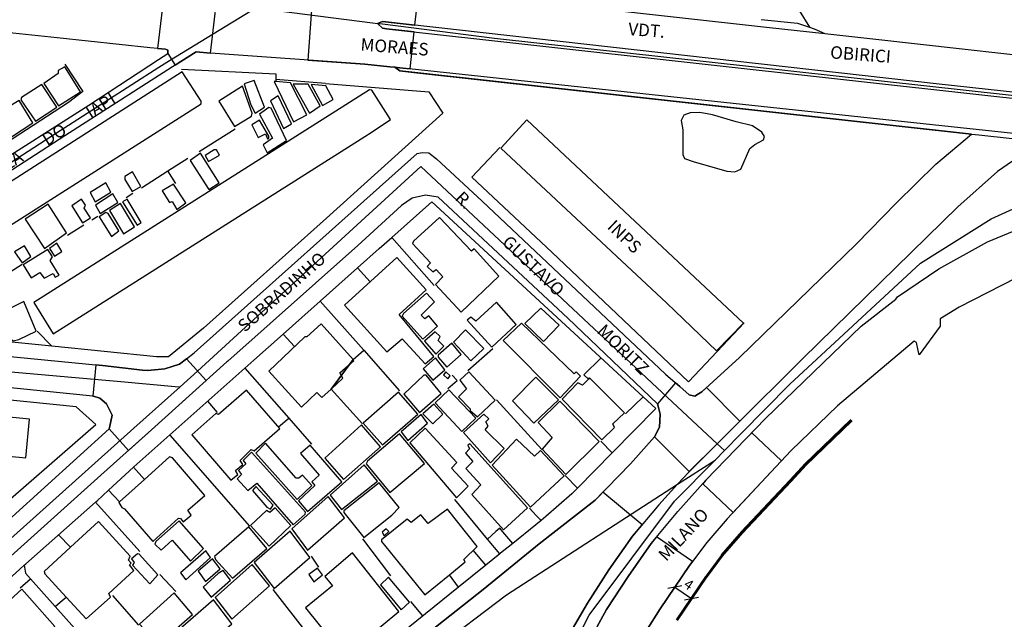
# Model space of a CAD drawing. Units: millimetres. Extents: x 183114 to 188414, y 1677027 to 1679829.
# Drawn here: x 183332 to 183528, y 1678504 to 1678624 of the extents above; entities that cross this region are included whole.
import ezdxf
from ezdxf.enums import TextEntityAlignment as Align

# ---------------------------------------------------------------- set-up
doc = ezdxf.new("R2010")
doc.units = ezdxf.units.MM
doc.header["$LTSCALE"] = 5
doc.header["$MEASUREMENT"] = 0
doc.header["$PDMODE"] = 2
doc.header["$PDSIZE"] = 2
for name, color, linetype, lineweight in [('Cotas_Coordenadas', 7, 'Continuous', 20), ('Linhas de Cota', 7, 'Continuous', 5), ('Traçado_Viário', 7, 'Continuous', 60)]:
    doc.layers.add(name, color=color, linetype=linetype, lineweight=lineweight)
for name, color, linetype in [('V-CANTEIRO', 210, 'Continuous'), ('V-EDIFICACAO', 50, 'Continuous'), ('V-EDIFICACAO_IDENTIFICADA', 6, 'Continuous'), ('V-LAGOA', 200, 'Continuous'), ('V-LOTE', 1, 'Continuous'), ('V-NOME_DOS_LOGRADOUROS', 7, 'Continuous'), ('V-PONTE_VIADUTO_PASSARELA', 2, 'Continuous'), ('V-QUADRA', 1, 'Continuous'), ('V-TESTADA', 63, 'Continuous')]:
    doc.layers.add(name, color=color, linetype=linetype)
doc.layers.add('V-CRUZAMENTO', color=1, linetype='Continuous', plot=False)
doc.layers.add('V-EIXO_DE_LOGRADOURO', color=3, linetype='Continuous', plot=False)
doc.styles.get("Standard").update_dxf_attribs({"font": 'ARIAL.TTF'})
doc.dimstyles.get("Standard").update_dxf_attribs({"dimtxt": 2, "dimasz": 2, "dimexe": 0.18, "dimexo": 0.0625, "dimgap": 1, "dimtad": 1, "dimdec": 1, "dimzin": 0, "dimdsep": 46, "dimtxsty": 'Standard', "dimblk": 'OBLIQUE', "dimcen": 0, "dimadec": 0, "dimazin": 0, "dimtfac": 1, "dimtdec": 1, "dimtofl": 0, "dimtmove": 0, "dimatfit": 3, "dimfxl": 0, "dimtolj": 1, "dimtzin": 0, "dimarcsym": 0})

# ---------------------------------------------------------------- blocks, each defined once
blk = doc.blocks.new('_Oblique')
at = {"layer": 'Linhas de Cota', "color": 0, "linetype": 'Continuous', "lineweight": -2}
blk.add_line((-0.5, -0.5), (0.5, 0.5), dxfattribs=at)
blk = doc.blocks.new('*D3')
at = {"layer": 'Cotas_Coordenadas', "color": 0, "linetype": 'Continuous', "lineweight": -2}
for p, q in [((183462.63, 1678510.62), (183465.94, 1678508.36)), ((183462.67, 1678510.67), (183462.74, 1678510.76)), ((183465.97, 1678508.41), (183466.04, 1678508.51))]:
    blk.add_line(p, q, dxfattribs=at)
at = {"layer": 'Defpoints', "color": 0, "linetype": 'Continuous'}
for p in [(183462.63, 1678510.62), (183465.94, 1678508.36), (183465.94, 1678508.36)]:
    blk.add_point(p, dxfattribs=at)
at = {"layer": 'Cotas_Coordenadas', "color": 0, "linetype": 'Continuous', "lineweight": -2, "xscale": 2, "yscale": 2, "zscale": 2}
for p, rotation in [((183462.63, 1678510.62), 145.6531447928086), ((183465.94, 1678508.36), 325.6531447928086)]:
    blk.add_blockref('_Oblique', p, dxfattribs=dict(at, rotation=rotation))
at = {"layer": 'Cotas_Coordenadas', "color": 0, "linetype": 'Continuous', "insert": (183465.41, 1678511.14), "char_height": 2, "attachment_point": 5, "rotation": 325.6531}
blk.add_mtext('\\A1;4', dxfattribs=at)

msp = doc.modelspace()

# ---------------------------------------------------------------- linework, layer by layer
at = {"layer": 'Traçado_Viário'}
for p, q in [((183497.811, 1678543.875), (183488.601, 1678534.965)), ((183488.736, 1678535.102), (183485.656, 1678531.822)), ((183485.659, 1678531.825), (183475.959, 1678521.475)), ((183476.071, 1678521.599), (183472.031, 1678516.909)), ((183472.209, 1678517.132), (183468.779, 1678512.522)), ((183468.873, 1678512.653), (183463.003, 1678504.063))]:
    msp.add_line(p, q, dxfattribs=at)
at = {"layer": 'V-CANTEIRO'}
for points in [[(183713.76, 1678592.16), (183695.28, 1678593.74), (183642.44, 1678597.14), (183631.99, 1678597.98), (183611.12, 1678599.99), (183598.43, 1678601.56), (183566.61, 1678605.23), (183515.3, 1678610.78), (183404.36, 1678623.25), (183403.39, 1678622.89), (183404.36, 1678621.97), (183405.15, 1678621.81), (183526.19, 1678608.37), (183593.62, 1678601.04), (183598.43, 1678600.27), (183630.93, 1678596.95), (183648.86, 1678595.47), (183684.32, 1678593.55), (183696.2, 1678592.77), (183712.97, 1678592.18), (183713.76, 1678592.16), (183713.76, 1678592.16)], [(183479.85, 1678623.69), (183487.08, 1678622.91), (183489.48, 1678622.13)], [(183489.48, 1678622.13), (183490.42, 1678621.83), (183492.54, 1678620.87)], [(183532.9, 1678597.54), (183526.93, 1678593.39), (183519.06, 1678586.37), (183488.12, 1678556.16), (183474.37, 1678542.47), (183471.05, 1678539.16), (183465.41, 1678533.54), (183463.19, 1678531.11), (183459.44, 1678527.02), (183454.22, 1678520.75), (183449.5, 1678514.07), (183445.24, 1678507.46), (183441.3, 1678500.72)], [(183445.23, 1678499.25), (183449.05, 1678506.18), (183453.34, 1678512.76), (183457.91, 1678519.31), (183463.2, 1678525.68), (183468.83, 1678531.92), (183476.8, 1678540.17), (183480.71, 1678544.22), (183499.78, 1678562.6), (183506.69, 1678567.97), (183507.03, 1678568.43), (183515.25, 1678574.02), (183524.96, 1678579.36), (183536.39, 1678584.13)]]:
    msp.add_lwpolyline(points, dxfattribs=at)
at = {"layer": 'V-CRUZAMENTO', "linetype": 'Continuous'}
for points in [[(183372.062, 1678633.329), (183361.532, 1678634.58), (183359.549, 1678617.896), (183361.14, 1678617.73), (183361.59, 1678617.53), (183361.58, 1678616.88), (183363.069, 1678614.548), (183364.2, 1678615.27), (183367.23, 1678617.2), (183370.12, 1678616.99)], [(183369.242, 1678551.769), (183365.35, 1678556.09), (183363.94, 1678555), (183361.01, 1678554.08), (183357.65, 1678553.74), (183356.55, 1678553.86), (183348.57, 1678554.75), (183347.276, 1678554.876), (183346.67, 1678548.68), (183346.79, 1678548.64), (183348.03, 1678548.24), (183349.38, 1678547.12), (183350.5, 1678544.86), (183350.02, 1678542.67), (183349.9, 1678542.12), (183353.764, 1678537.829), (183358.34, 1678541.95)], [(183475.586, 1678543.681), (183468.929, 1678550.368), (183468.02, 1678549.54), (183467.35, 1678549.11), (183466.64, 1678548.65), (183465.52, 1678548.95), (183463.65, 1678550.57), (183462.79, 1678551.315), (183459.18, 1678547.15), (183459.3, 1678546.69), (183459.73, 1678545.04), (183459.59, 1678542.51), (183458.59, 1678540.57), (183465.503, 1678533.633), (183471.05, 1678539.16), (183474.37, 1678542.47)], [(183482.74, 1678534.56), (183483.908, 1678535.804), (183477.969, 1678541.381), (183476.8, 1678540.17), (183468.83, 1678531.92), (183468.189, 1678531.209), (183474.264, 1678525.516)]]:
    msp.add_lwpolyline(points, close=True, dxfattribs=at)
for points in [[(183390.643, 1678631.12), (183389.532, 1678615.6), (183400.85, 1678614.79), (183405.81, 1678614.27), (183406.81, 1678614.17), (183407.81, 1678614.05), (183409.917, 1678613.825), (183410.705, 1678621.193), (183405.15, 1678621.81), (183404.36, 1678621.97), (183403.39, 1678622.89), (183404.36, 1678623.25), (183410.852, 1678622.52), (183411.679, 1678629.879)], [(183441.3, 1678500.72), (183445.24, 1678507.46), (183449.5, 1678514.07), (183454.22, 1678520.75), (183456.119, 1678523.031), (183448.301, 1678529.54), (183446.76, 1678527.96), (183435.63, 1678519.22), (183424.45, 1678510.18), (183412.39, 1678500.67)], [(183456.84, 1678501.76), (183459.7, 1678506.32), (183465.57, 1678514.91), (183466.181, 1678515.731), (183459.008, 1678520.632), (183457.91, 1678519.31), (183453.34, 1678512.76), (183449.05, 1678506.18), (183445.23, 1678499.25)]]:
    msp.add_lwpolyline(points, dxfattribs=at)
at = {"layer": 'V-EDIFICACAO'}
for points in [[(183336.92, 1678610.91), (183339.84, 1678606.46), (183344.23, 1678609.27), (183341.05, 1678614.24), (183339.77, 1678613.51), (183339.77, 1678612.92), (183336.92, 1678610.91)], [(183297.76, 1678570.55), (183298.05, 1678569.67), (183301.48, 1678564.44), (183368.27, 1678606.86), (183368.27, 1678607.41), (183364.47, 1678613.22), (183297.76, 1678570.55)], [(183332.46, 1678608.14), (183332.28, 1678607.7), (183335.24, 1678603.39), (183339.51, 1678606.24), (183336.52, 1678610.73), (183332.46, 1678608.14)], [(183371.74, 1678607.37), (183374.91, 1678602.37), (183378.28, 1678604.41), (183378.38, 1678605.03), (183376.49, 1678610.37), (183371.74, 1678607.37)], [(183378.82, 1678611.5), (183376.81, 1678610.88), (183378.17, 1678606.64), (183379.04, 1678605), (183380.87, 1678606.2), (183378.82, 1678611.5)], [(183383.1, 1678611.32), (183382.77, 1678611.35), (183386.64, 1678603.28), (183389.31, 1678604.7), (183386.02, 1678611.02)], [(183386.6, 1678610.8), (183389.82, 1678605), (183391.98, 1678606.46), (183389.56, 1678610.77), (183386.6, 1678610.8)], [(183390.15, 1678610.73), (183392.41, 1678606.53), (183394.57, 1678607.74), (183393.07, 1678610.44), (183390.15, 1678610.73)], [(183334.87, 1678567.33), (183338.75, 1678561.08), (183400.13, 1678599.89), (183400.89, 1678600.37), (183402.13, 1678601.19), (183406, 1678603.75), (183402.24, 1678609.6), (183401.8, 1678609.67), (183334.87, 1678567.33)], [(183383.57, 1678608.47), (183382.04, 1678607.48), (183384.67, 1678601.96), (183386.24, 1678602.88), (183383.57, 1678608.47)], [(183327.53, 1678604.89), (183330.42, 1678600.32), (183334.73, 1678603.1), (183331.95, 1678607.52), (183327.53, 1678604.89)], [(183381.71, 1678606.13), (183379.85, 1678604.81), (183382.44, 1678600.03), (183380.61, 1678598.71), (183381.38, 1678597.14), (183385.25, 1678599.59), (183382.22, 1678605.98), (183381.71, 1678606.13)], [(183379.85, 1678603.61), (183378.35, 1678602.69), (183379.63, 1678600.14), (183381.05, 1678600.87), (183381.49, 1678599.92), (183381.75, 1678599.95), (183381.75, 1678600.43), (183379.85, 1678603.61)], [(183368.12, 1678597.07), (183366.04, 1678595.61), (183369.76, 1678589.84), (183371.81, 1678591.11), (183368.12, 1678597.07)], [(183370.86, 1678597.73), (183369.07, 1678596.59), (183369.69, 1678595.39), (183371.88, 1678596.63), (183371.3, 1678597.73), (183370.86, 1678597.73)], [(183354.57, 1678593.31), (183353.03, 1678592.39), (183353.03, 1678591.81), (183354.53, 1678589.43), (183356.25, 1678590.38), (183354.57, 1678593.31)], [(183349.27, 1678591.11), (183346.13, 1678589.21), (183347.15, 1678587.35), (183350.22, 1678589.29), (183349.27, 1678591.11)], [(183362.75, 1678590.89), (183360.45, 1678589.54), (183361.91, 1678587.2), (183362.46, 1678587.39), (183363.41, 1678585.82), (183365.2, 1678587.13), (183362.75, 1678590.89)], [(183347.22, 1678586.66), (183348.1, 1678585.05), (183351.61, 1678587.24), (183350.66, 1678588.96), (183347.22, 1678586.66)], [(183333.19, 1678583.92), (183337.03, 1678578.04), (183341.38, 1678581.21), (183337.76, 1678586.91), (183333.19, 1678583.92)], [(183344.96, 1678586.07), (183345.18, 1678586.69), (183344.41, 1678587.86), (183342.47, 1678586.58), (183344.59, 1678583.15), (183346.2, 1678584.17), (183344.96, 1678586.07)], [(183352.15, 1678587.02), (183349.96, 1678585.63), (183352.74, 1678580.99), (183354.97, 1678582.38), (183352.15, 1678587.02)], [(183353.51, 1678587.9), (183352.59, 1678587.35), (183355.48, 1678582.71), (183356.32, 1678583.22), (183353.51, 1678587.9)], [(183349.71, 1678585.05), (183349.27, 1678585.2), (183347.92, 1678584.36), (183350.36, 1678580.45), (183351.83, 1678581.58), (183349.71, 1678585.05)], [(183415.76, 1678584.21), (183410.57, 1678579.53), (183410.39, 1678579.06), (183413.93, 1678575.22), (183413.3, 1678574.48), (183414.44, 1678573.4), (183415.06, 1678573.91), (183416.42, 1678572.45), (183414.91, 1678570.88), (183420.03, 1678565.39), (183427.56, 1678572.56), (183422.63, 1678578), (183422.11, 1678577.52), (183415.76, 1678584.21)], [(183338.05, 1678578.07), (183339, 1678576.54), (183340.46, 1678577.45), (183339.51, 1678579.09), (183338.05, 1678578.07)], [(183331.08, 1678577.38), (183332.61, 1678575.22), (183334.29, 1678576.46), (183333.01, 1678578.58), (183331.08, 1678577.38)], [(183332.76, 1678574.78), (183334.36, 1678572.23), (183336.12, 1678573.29), (183336.96, 1678572.12), (183338.75, 1678573.1), (183339.15, 1678572.37), (183339.95, 1678572.77), (183338.16, 1678575.7), (183338.6, 1678576.39), (183337.72, 1678577.89), (183332.76, 1678574.78)], [(183396.83, 1678566.75), (183405.27, 1678557.5), (183408.31, 1678560.06), (183412.91, 1678555.06), (183414.59, 1678556.52), (183407.72, 1678564.92), (183413.11, 1678569.82), (183407.25, 1678576.28), (183396.83, 1678566.75)], [(183408.56, 1678565.14), (183408.31, 1678564.59), (183412.43, 1678559.99), (183415.32, 1678562.58), (183413.6, 1678564.63), (183412.8, 1678564.04), (183412.1, 1678564.77), (183414.74, 1678567.44), (183413.16, 1678569.16), (183408.56, 1678565.14)], [(183328.15, 1678565.14), (183330.38, 1678559.99), (183330.78, 1678559.7), (183331.92, 1678559.91), (183335.35, 1678561.6), (183332.9, 1678567.51), (183328.15, 1678565.14)], [(183427.08, 1678567.4), (183422.99, 1678563.6), (183421.97, 1678564.41), (183421.27, 1678563.79), (183426.17, 1678558.38), (183430.99, 1678562.91), (183427.08, 1678567.4)], [(183435.96, 1678566.2), (183432.75, 1678563.13), (183436.47, 1678559.55), (183439.61, 1678562.76), (183435.96, 1678566.2)], [(183398.52, 1678555.95), (183392.16, 1678563.09), (183389.31, 1678560.5), (183388.91, 1678560.5), (183381.71, 1678553.63), (183388.21, 1678546.47), (183391.28, 1678549.39), (183392.3, 1678548.37), (183394.14, 1678550.05)], [(183414.88, 1678561.49), (183412.73, 1678559.59), (183414.99, 1678556.99), (183416.6, 1678558.64), (183415.5, 1678559.73), (183415.9, 1678560.54), (183414.88, 1678561.49)], [(183420.95, 1678561.85), (183418.5, 1678559.4), (183422.01, 1678555.68), (183424.6, 1678558.16), (183420.95, 1678561.85)], [(183432.09, 1678563.17), (183428.4, 1678559.73), (183439.76, 1678548.33), (183443.85, 1678552.64), (183442.97, 1678553.52), (183442.57, 1678553.08), (183432.09, 1678563.17)], [(183415.47, 1678556.85), (183415.47, 1678556.41), (183417.22, 1678554.4), (183420.07, 1678556.92), (183418.17, 1678559.18), (183415.47, 1678556.85)], [(183394.14, 1678550.05), (183396.51, 1678552.21), (183395.85, 1678553.27), (183398.7, 1678555.75), (183398.52, 1678555.95)], [(183414.92, 1678556.26), (183412.51, 1678554.11), (183414.44, 1678551.84), (183416.82, 1678553.92), (183414.92, 1678556.26)], [(183417, 1678553.48), (183416.52, 1678552.92), (183417.37, 1678552.13), (183417.84, 1678552.68), (183417, 1678553.48)], [(183421.57, 1678553.49), (183419.78, 1678551.84), (183421.09, 1678550.09), (183419.52, 1678548.55), (183421.82, 1678546.14), (183421.82, 1678545.78), (183423.32, 1678544.53), (183426.83, 1678547.86), (183421.57, 1678553.49)], [(183255.38, 1678551.84), (183254.61, 1678544.1), (183333.3, 1678536.39), (183334.07, 1678544.06), (183255.38, 1678551.84)], [(183408.63, 1678549.03), (183411.74, 1678545.41), (183416.09, 1678549.21), (183413.05, 1678552.83), (183412.62, 1678552.86), (183408.63, 1678549.03)], [(183434.94, 1678552.46), (183430.26, 1678547.71), (183434.57, 1678543.26), (183439.43, 1678547.93), (183434.94, 1678552.46)], [(183445.4, 1678552.06), (183444.22, 1678550.82), (183443.3, 1678551.33), (183440.16, 1678548.08), (183448.09, 1678539.93), (183450.61, 1678542.38), (183450.28, 1678543.15), (183452.58, 1678545.34), (183445.64, 1678552.32)], [(183445.64, 1678552.32), (183445.4, 1678552.06)], [(183371.7, 1678544.97), (183371.19, 1678545.19), (183366.37, 1678540.95), (183374.15, 1678531.93), (183375.57, 1678533.03), (183375.06, 1678533.83), (183376.52, 1678535.07), (183376.01, 1678535.84), (183378.2, 1678538.03), (183378.79, 1678537.78), (183383.9, 1678542.23), (183377.29, 1678549.83), (183371.7, 1678544.97)], [(183417.62, 1678549.94), (183414.88, 1678547.31), (183420.21, 1678541.61), (183422.95, 1678544.24), (183417.62, 1678549.94)], [(183400.52, 1678543.29), (183404.4, 1678538.95), (183411.41, 1678545.05), (183407.54, 1678549.43), (183400.52, 1678543.29)], [(183439.72, 1678547.64), (183435.41, 1678543.44), (183438.19, 1678540.44), (183436.18, 1678538.07), (183440.89, 1678533.03), (183447.58, 1678539.64), (183439.72, 1678547.64)], [(183412.43, 1678545.16), (183414.41, 1678543.15), (183416.38, 1678545.08), (183414.63, 1678547.09), (183412.43, 1678545.16)], [(183408.09, 1678541.54), (183409.44, 1678539.82), (183413.38, 1678543.26), (183412.1, 1678544.97), (183408.09, 1678541.54)], [(183424.56, 1678545.05), (183420.54, 1678541.43), (183425.91, 1678535.36), (183428.62, 1678538.21), (183424.85, 1678541.94), (183425.44, 1678542.67), (183425, 1678543.55), (183425.59, 1678544.17), (183424.56, 1678545.05)], [(183392.92, 1678536.28), (183396.61, 1678532.08), (183403.99, 1678538.54), (183400.19, 1678542.93), (183392.92, 1678536.28)], [(183412.87, 1678542.31), (183409.8, 1678539.35), (183419.12, 1678528.42), (183421.42, 1678530.73), (183418.1, 1678534.31), (183419.19, 1678535.44), (183412.87, 1678542.31)], [(183401.4, 1678535.69), (183401.14, 1678535.15), (183405.82, 1678529.48), (183412.76, 1678535.26), (183407.76, 1678541.17), (183401.4, 1678535.69)], [(183431.1, 1678540.08), (183426.21, 1678534.89), (183433.88, 1678526.52), (183440.56, 1678532.81), (183435.85, 1678537.81), (183434.65, 1678536.72), (183431.1, 1678540.08)], [(183381.09, 1678539.27), (183379.12, 1678537.3), (183387.41, 1678528.09), (183390.33, 1678530.83), (183388.47, 1678532.95), (183387.7, 1678532.33), (183387.19, 1678532.3), (183381.09, 1678539.27)], [(183390, 1678538.91), (183388.03, 1678537.26), (183391.76, 1678532.95), (183390.29, 1678531.6), (183390.92, 1678530.83), (183387.66, 1678527.84), (183389.45, 1678525.68), (183396.29, 1678531.6), (183390, 1678538.91)], [(183421.79, 1678539.13), (183421.38, 1678538.91), (183421.71, 1678538.18), (183420.95, 1678537.3), (183422.41, 1678535.62), (183421.02, 1678534.23), (183423.98, 1678530.98), (183422.15, 1678529.04), (183428.51, 1678522.03), (183433.29, 1678526.41), (183421.79, 1678539.13)], [(183356.93, 1678532.06), (183351.96, 1678527.6), (183351.86, 1678527.51), (183352.41, 1678526.45), (183352.99, 1678526.2), (183358.62, 1678519.73), (183363.7, 1678524.33), (183364.1, 1678524.3), (183364.69, 1678523.6), (183366.26, 1678524.95), (183365.56, 1678525.94), (183368.96, 1678528.9), (183362.53, 1678536.35), (183361.95, 1678536.57)], [(183378.28, 1678537.52), (183376.59, 1678535.84), (183377.18, 1678535.15), (183375.68, 1678533.83), (183376.27, 1678533.06), (183375.43, 1678532.19), (183377.54, 1678529.85), (183379.33, 1678531.31), (183386.57, 1678523.05), (183388.94, 1678525.14), (183389.02, 1678525.54), (183378.28, 1678537.52)], [(183393.95, 1678528.94), (183396.21, 1678526.05), (183403.37, 1678531.75), (183400.74, 1678535), (183393.95, 1678528.94)], [(183379.15, 1678530.69), (183378.49, 1678529.85), (183381.34, 1678526.56), (183382.04, 1678526.12), (183382.62, 1678526.93), (183379.15, 1678530.69)], [(183396.65, 1678525.83), (183396.65, 1678525.46), (183400.67, 1678520.5), (183406.26, 1678524.95), (183407.68, 1678526.45), (183403.7, 1678531.42), (183396.65, 1678525.83)], [(183386.31, 1678522.21), (183389.42, 1678518.01), (183396.83, 1678524.44), (183393.55, 1678528.64), (183386.31, 1678522.21)], [(183378.09, 1678522.87), (183381.82, 1678518.78), (183386.13, 1678522.87), (183382.99, 1678526.41), (183381.93, 1678525.46), (183381.27, 1678525.87), (183378.09, 1678522.87)], [(183417.71, 1678513.1), (183420.84, 1678515.67), (183420.62, 1678516.15), (183423.25, 1678518.71), (183417.33, 1678526.16), (183413.49, 1678523.27), (183412.03, 1678525.03), (183410.1, 1678523.49), (183409.29, 1678524.15), (183404.21, 1678520.02), (183404.21, 1678519.69), (183412.84, 1678509.1)], [(183342.19, 1678518.55), (183336.99, 1678513.74), (183337.1, 1678513.3), (183341.34, 1678508.65), (183345.32, 1678504.28), (183350.15, 1678508.62), (183349.82, 1678509.35), (183354.82, 1678513.92), (183353.94, 1678515.05), (183354.31, 1678515.42), (183353.8, 1678516), (183354.13, 1678516.81), (183347.77, 1678523.71)], [(183363.84, 1678523.82), (183359.24, 1678519.73), (183358.99, 1678519.18), (183360.26, 1678518.01), (183362.46, 1678519.95), (183366.11, 1678515.82), (183368.7, 1678518.3), (183363.84, 1678523.82)], [(183370.93, 1678516.73), (183371.11, 1678516.15), (183374.51, 1678512.42), (183381.31, 1678518.3), (183377.76, 1678522.65), (183370.93, 1678516.73)], [(183405.13, 1678522.25), (183404.29, 1678521.56), (183404.69, 1678520.86), (183405.67, 1678521.67), (183405.13, 1678522.25)], [(183378.82, 1678515.56), (183382.81, 1678510.34), (183389.93, 1678516.55), (183385.98, 1678521.74), (183378.82, 1678515.56)], [(183355.55, 1678517.28), (183354.38, 1678516.26), (183354.89, 1678515.53), (183354.57, 1678514.98), (183358, 1678511.29), (183359.64, 1678513.04), (183355.92, 1678517.21), (183355.55, 1678517.28)], [(183364.14, 1678513.45), (183365.16, 1678512.09), (183370.09, 1678516.51), (183369.18, 1678517.83), (183364.14, 1678513.45)], [(183367.64, 1678513.77), (183369.14, 1678511.73), (183372.06, 1678514.29), (183370.53, 1678516.26), (183367.64, 1678513.77)], [(183398.4, 1678517.43), (183392.92, 1678512.75), (183394.39, 1678510.85), (183389.05, 1678506.5), (183396.69, 1678497.01), (183401.77, 1678500.91), (183407.65, 1678505.77), (183398.4, 1678517.43)], [(183371.01, 1678508.55), (183374.33, 1678504.24), (183381.89, 1678510.85), (183378.42, 1678515.16), (183371.01, 1678508.55)], [(183389.71, 1678513.15), (183390.73, 1678511.69), (183392.41, 1678513.08), (183391.46, 1678514.43), (183389.71, 1678513.15)], [(183371.63, 1678513.37), (183368.67, 1678510.63), (183370.24, 1678508.62), (183374.11, 1678511.98), (183372.65, 1678513.96), (183371.63, 1678513.37)], [(183405.6, 1678512.64), (183403.99, 1678511.07), (183408.09, 1678506.1), (183409.77, 1678507.6), (183405.6, 1678512.64)], [(183322.47, 1678500.06), (183328.52, 1678493.17), (183339.11, 1678502.78), (183332.5, 1678510.23), (183326.95, 1678505.16), (183321.98, 1678500.62)], [(183355.99, 1678503.22), (183359.68, 1678499.2), (183366.51, 1678505.19), (183362.86, 1678509.46), (183355.99, 1678503.22)], [(183363.59, 1678501.94), (183367.32, 1678497.19), (183374.33, 1678503.33), (183370.68, 1678508.11), (183363.59, 1678501.94)]]:
    msp.add_lwpolyline(points, close=True, dxfattribs=at)
at = {"layer": 'V-EDIFICACAO_IDENTIFICADA'}
msp.add_lwpolyline([(183461.04, 1678567.19), (183470.94, 1678557.71), (183476.31, 1678563.19), (183433.14, 1678603.67), (183427.97, 1678598.05), (183461.04, 1678567.19)], close=True, dxfattribs=at)
at = {"layer": 'V-EIXO_DE_LOGRADOURO'}
for points in [[(183481.22, 1678635.5), (183489.48, 1678622.13)], [(183361.91, 1678615.48), (183378.14, 1678625.42)], [(183380.63, 1678625.76), (183402.36, 1678623.02), (183403.39, 1678622.89)], [(183403.39, 1678622.89), (183404.36, 1678622.77), (183426.72, 1678619.94), (183598.43, 1678601.04), (183617.77, 1678598.73), (183636, 1678597.16), (183673.38, 1678594.56), (183713.57, 1678592.24)], [(183282.59, 1678564.11), (183295.34, 1678572.59), (183338.28, 1678600.37), (183359.81, 1678614.2), (183361.91, 1678615.48)], [(183475.78, 1678541.14), (183485.54, 1678551.04), (183511.62, 1678575.13), (183525.66, 1678583.94), (183570.034, 1678604.165)], [(183461.2, 1678548.39), (183412.01, 1678594.42), (183369.94, 1678555.83)], [(183281.3, 1678558.08), (183302.42, 1678555.97), (183352.22, 1678551.55)], [(183369.94, 1678555.83), (183367.53, 1678553.62), (183364.05, 1678550.5)], [(183352.22, 1678551.55), (183363.04, 1678550.59), (183364.05, 1678550.5)], [(183364.05, 1678550.5), (183354.82, 1678542.25)], [(183471.05, 1678539.16), (183461.2, 1678548.39)], [(183354.82, 1678542.25), (183294.62, 1678488.41)], [(183472.5, 1678537.81), (183475.78, 1678541.14)], [(183470.64, 1678535.93), (183472.5, 1678537.81)], [(183472.5, 1678537.81), (183471.05, 1678539.16)], [(183437.47, 1678488.9), (183445.55, 1678505.06), (183462.57, 1678527.73), (183470.64, 1678535.93)], [(183463.19, 1678531.11), (183470.64, 1678535.93)], [(183414.53, 1678498.07), (183429.11, 1678509.11), (183463.19, 1678531.11)]]:
    msp.add_lwpolyline(points, dxfattribs=at)
at = {"layer": 'V-LAGOA'}
msp.add_lwpolyline([(183466.26, 1678595.39), (183473, 1678593.46), (183474.59, 1678593.34), (183475.81, 1678593.89), (183477.58, 1678597.96), (183478.55, 1678598.79), (183480.32, 1678599.67), (183480.47, 1678600.34), (183479.99, 1678601.2), (183478.09, 1678602.51), (183474.83, 1678603.29), (183470.16, 1678604.66), (183467.6, 1678605.12), (183465.71, 1678605.06), (183464.43, 1678604.6), (183463.91, 1678603.55), (183464.25, 1678601.72), (183464.25, 1678596.79), (183464.58, 1678595.99), (183466.26, 1678595.39)], close=True, dxfattribs=at)
at = {"layer": 'V-LOTE'}
for points in [[(183364.36, 1678613.75), (183383.1, 1678612.83)], [(183383.1, 1678612.83), (183383.1, 1678611.71)], [(183393.03, 1678610.91), (183413.6, 1678609.29), (183416.41, 1678605.04), (183393.25, 1678584.07), (183368.71, 1678562.18), (183361.72, 1678556.49), (183359.37, 1678556.48)], [(183383.1, 1678611.71), (183383.1, 1678611.32)], [(183367.87, 1678597.38), (183375.05, 1678601.9)], [(183422.18, 1678592.26), (183427.79, 1678598.19)], [(183361.63, 1678593.5), (183365.59, 1678596.04)], [(183356.39, 1678590.13), (183361.63, 1678593.5)], [(183363.17, 1678591), (183361.63, 1678593.5)], [(183422.18, 1678592.26), (183438.14, 1678577.35), (183465.38, 1678551.5), (183471.04, 1678557.52)], [(183354.62, 1678589.01), (183353.28, 1678588.17)], [(183406.23, 1678580.26), (183414.21, 1678587.35)], [(183414.21, 1678587.35), (183456.33, 1678548.53)], [(183346.46, 1678583.79), (183347.68, 1678584.52)], [(183341.61, 1678580.74), (183344.89, 1678582.76)], [(183403.73, 1678578.03), (183406.23, 1678580.26)], [(183406.23, 1678580.26), (183414.68, 1678570.66)], [(183399.39, 1678574.18), (183403.73, 1678578.03)], [(183325.31, 1678570.39), (183332.61, 1678574.97)], [(183391.99, 1678567.6), (183399.39, 1678574.18)], [(183401.92, 1678571.41), (183399.39, 1678574.18)], [(183388.33, 1678564.35), (183391.99, 1678567.6)], [(183391.99, 1678567.6), (183400.64, 1678557.81)], [(183384.56, 1678561.01), (183388.33, 1678564.35)], [(183338.48, 1678558.59), (183311.25, 1678561.35)], [(183338.48, 1678558.6), (183335.6, 1678561.63)], [(183378.71, 1678555.81), (183384.56, 1678561.01)], [(183386.83, 1678558.52), (183384.56, 1678561.01)], [(183338.48, 1678558.59), (183338.48, 1678558.6)], [(183359.37, 1678556.48), (183338.48, 1678558.59)], [(183398.52, 1678555.95), (183399.61, 1678556.91), (183400.64, 1678557.81)], [(183400.64, 1678557.81), (183407.77, 1678549.73)], [(183421.38, 1678553.75), (183426.34, 1678558.16)], [(183376.95, 1678554.24), (183378.71, 1678555.81)], [(183445.4, 1678552.06), (183444.53, 1678552.93), (183447.89, 1678556.23)], [(183354.8, 1678534.56), (183376.95, 1678554.24)], [(183376.95, 1678554.24), (183385.72, 1678544.27)], [(183417.37, 1678550.18), (183419.28, 1678551.8), (183418.29, 1678552.86)], [(183394.14, 1678550.05), (183400.4, 1678543.15)], [(183266.03, 1678505.42), (183290.48, 1678494.06), (183325.09, 1678523.77), (183347.24, 1678543.01), (183343.37, 1678546.55), (183328.29, 1678548.04)], [(183371.49, 1678545.38), (183369.57, 1678547.67)], [(183436.1, 1678538.05), (183427.07, 1678547.91)], [(183452.83, 1678545.11), (183456.33, 1678548.53)], [(183456.33, 1678548.53), (183458.87, 1678546.18)], [(183458.87, 1678546.18), (183450.17, 1678537.36)], [(183383.64, 1678542.53), (183385.72, 1678544.27)], [(183385.72, 1678544.27), (183390.24, 1678539.12)], [(183362.01, 1678540.87), (183377.91, 1678522.74)], [(183450.17, 1678537.36), (183447.86, 1678539.68)], [(183450.17, 1678537.36), (183443.24, 1678530.32)], [(183349.8, 1678529.95), (183354.74, 1678534.51)], [(183354.74, 1678534.51), (183354.8, 1678534.56)], [(183356.93, 1678532.06), (183354.74, 1678534.51)], [(183443.24, 1678530.32), (183440.77, 1678532.86)], [(183347.52, 1678527.84), (183349.8, 1678529.95)], [(183351.96, 1678527.6), (183349.8, 1678529.95)], [(183443.24, 1678530.32), (183442.13, 1678529.19)], [(183425.29, 1678520.19), (183418.81, 1678528.06)], [(183442.13, 1678529.19), (183436.91, 1678524.71), (183435.99, 1678523.92)], [(183333, 1678515), (183333.33, 1678515.29), (183347.21, 1678527.57)], [(183347.21, 1678527.57), (183347.52, 1678527.84)], [(183347.21, 1678527.57), (183356.04, 1678517.75)], [(183435.99, 1678523.92), (183435.02, 1678524.86), (183433.7, 1678526.33)], [(183430.32, 1678519.34), (183428.37, 1678521.61), (183427.73, 1678522.38), (183426.98, 1678521.71), (183425.29, 1678520.19)], [(183435.99, 1678523.92), (183434.91, 1678523.05), (183430.32, 1678519.34)], [(183342.19, 1678518.55), (183339.85, 1678521.01)], [(183406.04, 1678512.84), (183400.43, 1678520.21)], [(183427.75, 1678517.26), (183425.29, 1678520.19)], [(183430.32, 1678519.34), (183427.89, 1678517.37)], [(183391.72, 1678514.61), (183390.24, 1678516.77)], [(183424.98, 1678515.02), (183422.48, 1678517.96)], [(183427.75, 1678517.26), (183424.98, 1678515.02)], [(183427.89, 1678517.37), (183427.75, 1678517.26)], [(183324.71, 1678507.56), (183331.33, 1678513.5), (183333, 1678515)], [(183333, 1678515), (183333.23, 1678513.39), (183334.23, 1678512.27)], [(183424.98, 1678515.02), (183419.55, 1678510.63)], [(183332.15, 1678510.46), (183334.23, 1678512.27)], [(183334.23, 1678512.27), (183339.15, 1678506.77)], [(183363.21, 1678509.75), (183360.03, 1678513.16)], [(183419.55, 1678510.63), (183417.71, 1678513.1)], [(183419.55, 1678510.63), (183399.8, 1678494.67)], [(183339.15, 1678506.77), (183340.16, 1678507.64), (183341.34, 1678508.65)], [(183355.85, 1678503.08), (183350.62, 1678508.95)], [(183396.58, 1678492.15), (183382.57, 1678510.16)], [(183339.15, 1678506.77), (183342.99, 1678502.46)], [(183412.41, 1678504.89), (183410.06, 1678507.76)]]:
    msp.add_lwpolyline(points, dxfattribs=at)
at = {"layer": 'V-PONTE_VIADUTO_PASSARELA'}
for points in [[(183409.18, 1678629.48), (183409.18, 1678630.16), (183411.49, 1678629.9), (183480.9, 1678622.17)], [(183480.9, 1678622.17), (183492.54, 1678620.87)], [(183492.54, 1678620.87), (183502.71, 1678619.74)], [(183502.71, 1678619.74), (183545.38, 1678614.98)], [(183406.81, 1678614.17), (183407.81, 1678613.44), (183410.64, 1678613.1), (183521.76, 1678600.86)], [(183722.52, 1678583.41), (183702.54, 1678585.2), (183663.03, 1678587.96), (183650.04, 1678589.11), (183624.3, 1678591.03), (183598.43, 1678593.67), (183407.81, 1678614.05), (183406.81, 1678614.17)], [(183521.76, 1678600.86), (183523.19, 1678600.7), (183536.52, 1678599.26)]]:
    msp.add_lwpolyline(points, dxfattribs=at)
at = {"layer": 'V-QUADRA'}
for p, q in [((183530.56, 1678572.12), (183519.29, 1678566.36)), ((183519.29, 1678566.36), (183515.5, 1678564.08)), ((183515.5, 1678564.08), (183515.49, 1678562.58)), ((183515.49, 1678562.58), (183511.29, 1678556.89)), ((183510.31, 1678559.59), (183495.03, 1678546.75)), ((183510.81, 1678559.32), (183510.31, 1678559.59)), ((183511.13, 1678557.73), (183510.81, 1678559.32)), ((183511.29, 1678556.89), (183511.13, 1678557.73)), ((183495.03, 1678546.75), (183485.82, 1678537.84)), ((183485.82, 1678537.84), (183482.74, 1678534.56)), ((183482.74, 1678534.56), (183473.04, 1678524.21)), ((183473.04, 1678524.21), (183469, 1678519.52)), ((183469, 1678519.52), (183465.57, 1678514.91)), ((183465.57, 1678514.91), (183459.7, 1678506.32)), ((183459.7, 1678506.32), (183456.84, 1678501.76))]:
    msp.add_line(p, q, dxfattribs=at)
for points in [[(183325.14, 1678593.46), (183345.84, 1678606.63), (183359.75, 1678615.69), (183361.58, 1678616.88), (183361.59, 1678617.53), (183361.14, 1678617.73), (183358.08, 1678618.05), (183339.57, 1678619.99), (183329.48, 1678621.05)], [(183284.61, 1678561), (183348.57, 1678554.75), (183356.55, 1678553.86), (183357.65, 1678553.74), (183361.01, 1678554.08), (183363.94, 1678555), (183365.35, 1678556.09), (183366.88, 1678557.26), (183411.28, 1678596.95), (183412.29, 1678597.21), (183413.62, 1678597.1), (183415.14, 1678595.9), (183424.26, 1678587.5), (183460.8, 1678553.04), (183463.65, 1678550.57), (183465.52, 1678548.95), (183466.64, 1678548.65), (183467.35, 1678549.11), (183468.02, 1678549.54), (183475.52, 1678556.37), (183498.83, 1678579), (183498.83, 1678579), (183506.83, 1678587.18), (183514.64, 1678594.86), (183521.76, 1678600.86), (183407.81, 1678613.44), (183406.81, 1678614.17), (183405.81, 1678614.27), (183400.85, 1678614.79), (183370.12, 1678616.99), (183367.23, 1678617.2), (183364.2, 1678615.27), (183341.05, 1678600.49), (183285.22, 1678564.36)], [(183412.39, 1678500.67), (183424.45, 1678510.18), (183435.63, 1678519.22), (183446.76, 1678527.96), (183453.79, 1678535.17), (183458.59, 1678540.57), (183459.59, 1678542.51), (183459.73, 1678545.04), (183459.3, 1678546.69), (183459.18, 1678547.15), (183441.31, 1678564.16), (183415.46, 1678588.3), (183412.94, 1678588.67), (183410.31, 1678588.08), (183408.18, 1678586.64), (183399.46, 1678578.68), (183373.54, 1678555.64), (183373.34, 1678555.46), (183358.34, 1678541.95), (183348.28, 1678532.89), (183296.38, 1678486.29)], [(183311.22, 1678507.09), (183349.9, 1678542.12), (183350.02, 1678542.67), (183350.5, 1678544.86), (183349.38, 1678547.12), (183348.03, 1678548.24), (183346.79, 1678548.64), (183346.67, 1678548.68), (183278.46, 1678555.58)]]:
    msp.add_lwpolyline(points, dxfattribs=at)
at = {"layer": 'V-TESTADA'}
for points in [[(183341.09, 1678614.75), (183344.7, 1678609.34), (183341.84, 1678607.14), (183325, 1678596.27)], [(183364.36, 1678613.75), (183383.1, 1678612.83)], [(183393.03, 1678610.91), (183413.6, 1678609.29), (183416.41, 1678605.04), (183393.25, 1678584.07), (183368.71, 1678562.18), (183361.72, 1678556.49), (183359.37, 1678556.48)], [(183393.03, 1678610.91), (183383.1, 1678611.71)], [(183422.18, 1678592.26), (183438.14, 1678577.35), (183465.38, 1678551.5), (183471.04, 1678557.52)], [(183406.23, 1678580.26), (183414.21, 1678587.35)], [(183414.21, 1678587.35), (183456.33, 1678548.53)], [(183403.73, 1678578.03), (183406.23, 1678580.26)], [(183399.39, 1678574.18), (183403.73, 1678578.03)], [(183391.99, 1678567.6), (183399.39, 1678574.18)], [(183388.33, 1678564.35), (183391.99, 1678567.6)], [(183384.56, 1678561.01), (183388.33, 1678564.35)], [(183471.04, 1678557.52), (183476.47, 1678563.27)], [(183338.48, 1678558.6), (183311.25, 1678561.35)], [(183378.71, 1678555.81), (183384.56, 1678561.01)], [(183359.37, 1678556.48), (183338.48, 1678558.6)], [(183376.95, 1678554.24), (183378.71, 1678555.81)], [(183354.8, 1678534.56), (183376.95, 1678554.24)], [(183266.03, 1678505.42), (183290.48, 1678494.06), (183325.09, 1678523.77), (183347.24, 1678543.01), (183343.37, 1678546.55), (183328.29, 1678548.04)], [(183456.33, 1678548.53), (183458.87, 1678546.18)], [(183458.87, 1678546.18), (183450.17, 1678537.36)], [(183450.17, 1678537.36), (183443.24, 1678530.32)], [(183349.8, 1678529.95), (183354.74, 1678534.51)], [(183354.74, 1678534.51), (183354.8, 1678534.56)], [(183347.52, 1678527.84), (183349.8, 1678529.95)], [(183443.24, 1678530.32), (183442.13, 1678529.19)], [(183442.13, 1678529.19), (183436.91, 1678524.71), (183435.99, 1678523.92)], [(183333, 1678515), (183333.33, 1678515.29), (183347.21, 1678527.57)], [(183347.21, 1678527.57), (183347.52, 1678527.84)], [(183435.99, 1678523.92), (183434.91, 1678523.05), (183430.32, 1678519.34)], [(183430.32, 1678519.34), (183427.89, 1678517.37)], [(183427.75, 1678517.26), (183424.98, 1678515.02)], [(183427.89, 1678517.37), (183427.75, 1678517.26)], [(183324.71, 1678507.56), (183331.33, 1678513.5), (183333, 1678515)], [(183424.98, 1678515.02), (183419.55, 1678510.63)], [(183419.55, 1678510.63), (183399.8, 1678494.67)]]:
    msp.add_lwpolyline(points, dxfattribs=at)

# ---------------------------------------------------------------- texts
at = {"layer": 'V-NOME_DOS_LOGRADOUROS'}
for s, rotation, p in [('VDT.', 355.60129, (183456.987, 1678621.206)), ('MORAES', 355.60129, (183406.769, 1678617.885)), ('OBIRICI', 355.60129, (183499.622, 1678616.391)), ('VILA       DO       IAPI   ', 31.93068, (183339.837, 1678600.936)), ('R.', 315.89986, (183420.422, 1678587.483)), ('INPS', 315.89986, (183452.384, 1678580.2)), ('GUSTAVO', 315.89986, (183434.233, 1678574.396)), ('SOBRADINHO', 41.35631, (183384.514, 1678569.173)), ('MORITZ', 315.89986, (183452.126, 1678557.729)), ('MILANO', 47.02331, (183464.577, 1678520.891))]:
    msp.add_text(s, height=2.5, rotation=rotation, dxfattribs=at).set_placement(p, align=Align.MIDDLE)

# ---------------------------------------------------------------- dimensions: what is measured, and where the dimension line sits
at = {"layer": 'Cotas_Coordenadas', "linetype": 'Continuous'}
dim = msp.add_aligned_dim(p1=(183462.635, 1678510.615), p2=(183465.938, 1678508.358), distance=0, dimstyle='Standard', override={"dimdec": 0}, dxfattribs=at)
dim.commit()
dim.dimension.update_dxf_attribs({"geometry": '*D3', "text_midpoint": (183465.415, 1678511.138)})

doc.saveas('drawing.dxf')
